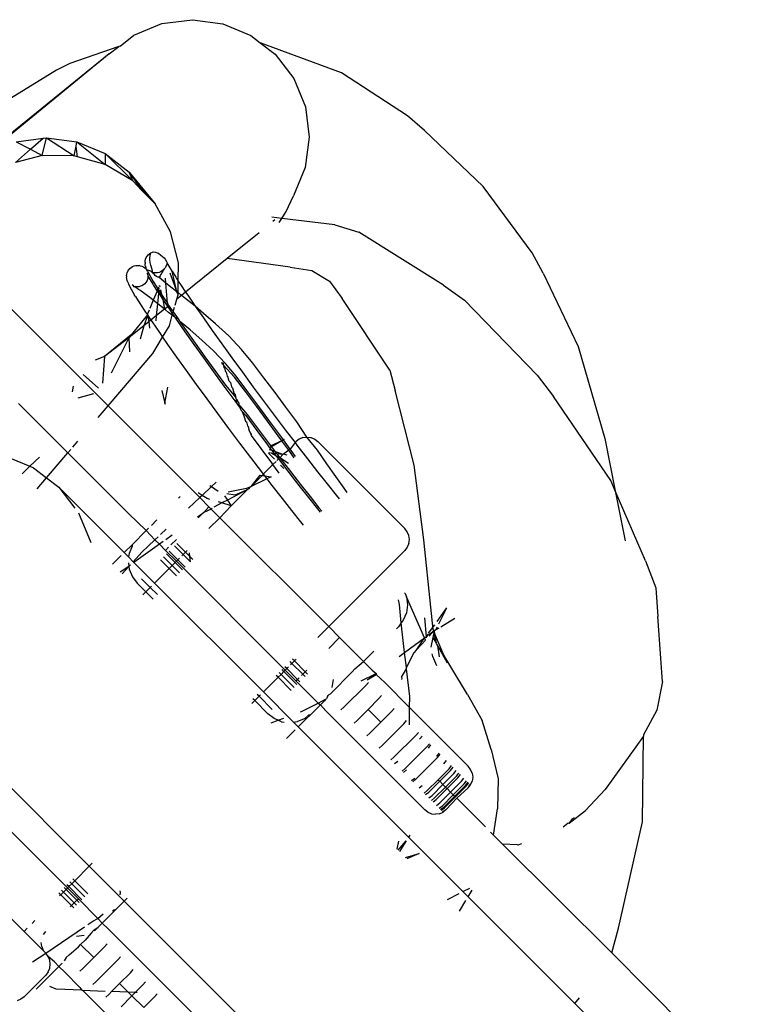
# Model space of a CAD drawing. Units: millimetres. Extents: x 9859 to 16302, y 2799 to 9072.
# Drawn here: x 16192 to 16216, y 2894 to 2926 of the extents above; entities that cross this region are included whole.
import ezdxf

# ---------------------------------------------------------------- set-up
doc = ezdxf.new("R2010")
doc.units = ezdxf.units.MM

msp = doc.modelspace()

# ---------------------------------------------------------------- linework, layer by layer
for p, q in [((16196.495, 2925.619), (16197.482, 2925.746)), ((16197.482, 2925.746), (16198.467, 2925.614)), ((16195.575, 2925.242), (16196.495, 2925.619)), ((16198.467, 2925.614), (16199.385, 2925.232)), ((16195.139, 2924.889), (16195.575, 2925.242)), ((16199.385, 2925.232), (16199.689, 2924.998)), ((16195.09, 2924.872), (16193.502, 2924.329)), ((16194.784, 2924.639), (16195.09, 2924.872)), ((16195.139, 2924.889), (16195.09, 2924.872)), ((16199.689, 2924.998), (16200.173, 2924.625)), ((16202.332, 2924.019), (16199.689, 2924.998)), ((16194.784, 2924.639), (16190.046, 2920.806)), ((16194.784, 2924.639), (16190.836, 2921.408)), ((16200.173, 2924.625), (16200.777, 2923.835)), ((16193.065, 2924.111), (16190.396, 2922.469)), ((16193.502, 2924.329), (16193.065, 2924.111)), ((16200.777, 2923.835), (16201.155, 2922.917)), ((16204.475, 2922.627), (16202.332, 2924.019)), ((16201.155, 2922.917), (16201.282, 2921.932)), ((16205.021, 2922.152), (16204.475, 2922.627)), ((16206.935, 2920.333), (16205.021, 2922.152)), ((16191.756, 2921.785), (16192.633, 2921.898)), ((16192.222, 2921.537), (16192.633, 2921.898)), ((16192.605, 2921.332), (16192.742, 2921.912)), ((16192.633, 2921.898), (16192.742, 2921.912)), ((16192.742, 2921.912), (16193.728, 2921.779)), ((16192.742, 2921.912), (16193.646, 2921.321)), ((16201.282, 2921.932), (16201.15, 2920.947)), ((16191.738, 2921.111), (16192.222, 2921.537)), ((16191.756, 2921.785), (16192.222, 2921.537)), ((16192.222, 2921.537), (16192.605, 2921.332)), ((16193.646, 2921.321), (16193.702, 2921.634)), ((16193.702, 2921.634), (16193.728, 2921.779)), ((16193.746, 2921.293), (16193.702, 2921.634)), ((16193.728, 2921.779), (16194.646, 2921.397)), ((16193.728, 2921.779), (16194.648, 2921.041)), ((16192.605, 2921.332), (16191.738, 2921.111)), ((16193.646, 2921.321), (16192.605, 2921.332)), ((16193.746, 2921.293), (16193.646, 2921.321)), ((16194.648, 2921.041), (16193.746, 2921.293)), ((16194.646, 2921.397), (16195.433, 2920.79)), ((16194.646, 2921.397), (16195.543, 2920.51)), ((16194.646, 2921.397), (16194.648, 2921.041)), ((16195.543, 2920.51), (16194.648, 2921.041)), ((16201.15, 2920.947), (16200.767, 2920.031)), ((16195.433, 2920.79), (16196.028, 2920.013)), ((16195.433, 2920.79), (16196.269, 2919.766)), ((16195.433, 2920.79), (16195.84, 2920.205)), ((16195.543, 2920.51), (16195.433, 2920.79)), ((16195.84, 2920.205), (16195.543, 2920.51)), ((16208.525, 2918.176), (16206.935, 2920.333)), ((16196.028, 2920.013), (16195.84, 2920.205)), ((16196.269, 2919.766), (16196.028, 2920.013)), ((16200.528, 2919.516), (16200.767, 2920.031)), ((16196.777, 2918.858), (16196.269, 2919.766)), ((16200.385, 2919.294), (16200.059, 2919.334)), ((16200.301, 2919.164), (16200.385, 2919.294)), ((16200.385, 2919.294), (16200.528, 2919.516)), ((16202.11, 2919.081), (16200.385, 2919.294)), ((16200.159, 2919.244), (16200.093, 2919.189)), ((16202.11, 2919.081), (16202.887, 2918.845)), ((16194.744, 2913.205), (16189.148, 2918.801)), ((16197.033, 2917.85), (16196.777, 2918.858)), ((16199.655, 2918.826), (16198.616, 2917.988)), ((16205.638, 2917.12), (16202.887, 2918.845)), ((16195.963, 2917.971), (16195.983, 2918.022)), ((16195.983, 2918.022), (16196.01, 2918.068)), ((16196.01, 2918.068), (16196.045, 2918.11)), ((16196.045, 2918.11), (16196.086, 2918.146)), ((16196.086, 2918.146), (16196.132, 2918.175)), ((16196.101, 2917.95), (16196.102, 2918.016)), ((16196.102, 2918.016), (16196.109, 2918.08)), ((16196.109, 2918.08), (16196.12, 2918.131)), ((16196.12, 2918.131), (16196.132, 2918.175)), ((16196.132, 2918.175), (16196.182, 2918.196)), ((16196.182, 2918.196), (16196.213, 2918.204)), ((16196.213, 2918.204), (16196.289, 2918.193)), ((16196.289, 2918.193), (16196.343, 2918.176)), ((16196.343, 2918.176), (16196.38, 2918.16)), ((16196.38, 2918.16), (16196.46, 2918.105)), ((16196.46, 2918.105), (16196.514, 2918.06)), ((16196.514, 2918.06), (16196.561, 2918.013)), ((16196.561, 2918.013), (16196.599, 2917.967)), ((16208.884, 2917.52), (16208.525, 2918.176)), ((16195.449, 2917.667), (16195.491, 2917.702)), ((16195.491, 2917.702), (16195.538, 2917.73)), ((16195.538, 2917.73), (16195.588, 2917.75)), ((16195.588, 2917.75), (16195.641, 2917.762)), ((16195.641, 2917.762), (16195.695, 2917.765)), ((16195.695, 2917.765), (16195.749, 2917.76)), ((16195.788, 2917.751), (16195.749, 2917.76)), ((16195.788, 2917.751), (16195.84, 2917.737)), ((16195.84, 2917.737), (16195.89, 2917.716)), ((16195.89, 2917.716), (16195.936, 2917.687)), ((16195.965, 2917.656), (16195.936, 2917.687)), ((16195.947, 2917.864), (16195.951, 2917.918)), ((16195.947, 2917.864), (16195.947, 2917.822)), ((16195.952, 2917.768), (16195.947, 2917.822)), ((16195.951, 2917.918), (16195.963, 2917.971)), ((16195.966, 2917.716), (16195.952, 2917.768)), ((16195.966, 2917.716), (16195.965, 2917.656)), ((16196.116, 2917.863), (16196.101, 2917.95)), ((16196.136, 2917.778), (16196.116, 2917.863)), ((16196.178, 2917.629), (16196.136, 2917.778)), ((16196.604, 2917.696), (16196.57, 2917.66)), ((16196.599, 2917.967), (16196.637, 2917.899)), ((16196.624, 2917.733), (16196.604, 2917.696)), ((16196.632, 2917.759), (16196.624, 2917.733)), ((16196.653, 2917.8), (16196.632, 2917.759)), ((16196.637, 2917.899), (16196.659, 2917.85)), ((16196.659, 2917.85), (16196.653, 2917.8)), ((16196.822, 2917.575), (16196.659, 2917.85)), ((16197.024, 2917.257), (16197.033, 2917.85)), ((16198.616, 2917.988), (16197.264, 2916.897)), ((16200.658, 2917.71), (16198.616, 2917.988)), ((16200.658, 2917.71), (16201.359, 2917.606)), ((16195.345, 2917.424), (16195.35, 2917.478)), ((16195.345, 2917.424), (16195.345, 2917.382)), ((16195.349, 2917.328), (16195.345, 2917.382)), ((16195.35, 2917.478), (16195.363, 2917.531)), ((16195.363, 2917.531), (16195.385, 2917.581)), ((16195.385, 2917.581), (16195.413, 2917.627)), ((16195.413, 2917.627), (16195.449, 2917.667)), ((16195.965, 2917.656), (16196.004, 2917.623)), ((16196.002, 2917.531), (16196.022, 2917.481)), ((16196.026, 2917.574), (16196.004, 2917.623)), ((16196.13, 2917.576), (16196.004, 2917.623)), ((16196.032, 2917.36), (16196.019, 2917.307)), ((16196.022, 2917.481), (16196.037, 2917.414)), ((16196.022, 2917.481), (16196.039, 2917.442)), ((16196.026, 2917.574), (16196.101, 2917.434)), ((16196.037, 2917.414), (16196.032, 2917.36)), ((16196.039, 2917.442), (16196.037, 2917.414)), ((16196.037, 2917.414), (16196.113, 2917.304)), ((16196.101, 2917.434), (16196.213, 2917.245)), ((16196.162, 2917.552), (16196.13, 2917.576)), ((16196.203, 2917.518), (16196.162, 2917.552)), ((16196.227, 2917.528), (16196.162, 2917.552)), ((16196.19, 2917.577), (16196.178, 2917.629)), ((16196.203, 2917.518), (16196.19, 2917.577)), ((16196.227, 2917.528), (16196.203, 2917.518)), ((16196.238, 2917.483), (16196.203, 2917.518)), ((16196.298, 2917.522), (16196.227, 2917.528)), ((16196.272, 2917.444), (16196.238, 2917.483)), ((16196.312, 2917.41), (16196.272, 2917.444)), ((16196.352, 2917.527), (16196.298, 2917.522)), ((16196.357, 2917.383), (16196.312, 2917.41)), ((16196.405, 2917.54), (16196.352, 2917.527)), ((16196.391, 2917.38), (16196.357, 2917.383)), ((16196.415, 2917.396), (16196.391, 2917.38)), ((16196.559, 2917.24), (16196.391, 2917.38)), ((16196.455, 2917.561), (16196.405, 2917.54)), ((16196.435, 2917.425), (16196.415, 2917.396)), ((16196.45, 2917.461), (16196.435, 2917.425)), ((16196.479, 2917.499), (16196.45, 2917.461)), ((16196.501, 2917.59), (16196.455, 2917.561)), ((16196.501, 2917.543), (16196.479, 2917.499)), ((16196.541, 2917.626), (16196.501, 2917.59)), ((16196.527, 2917.584), (16196.501, 2917.543)), ((16196.541, 2917.626), (16196.527, 2917.584)), ((16196.57, 2917.66), (16196.541, 2917.626)), ((16196.755, 2917.525), (16196.98, 2916.913)), ((16196.822, 2917.575), (16196.941, 2917.385)), ((16196.98, 2916.913), (16196.822, 2917.575)), ((16196.941, 2917.385), (16196.967, 2917.346)), ((16201.359, 2917.606), (16201.936, 2917.259)), ((16208.884, 2917.52), (16210.019, 2915.129)), ((16195.361, 2917.275), (16195.349, 2917.328)), ((16195.381, 2917.225), (16195.361, 2917.275)), ((16195.381, 2917.225), (16195.419, 2917.133)), ((16195.419, 2917.133), (16195.495, 2916.992)), ((16195.566, 2917.104), (16195.521, 2917.133)), ((16195.595, 2917.073), (16195.566, 2917.104)), ((16195.633, 2917.078), (16195.595, 2917.073)), ((16195.64, 2917.045), (16195.595, 2917.073)), ((16195.668, 2917.069), (16195.595, 2917.073)), ((16195.668, 2917.069), (16195.633, 2917.078)), ((16195.736, 2916.986), (16195.64, 2917.045)), ((16195.741, 2917.076), (16195.668, 2917.069)), ((16195.794, 2917.088), (16195.741, 2917.076)), ((16195.844, 2917.108), (16195.794, 2917.088)), ((16195.891, 2917.136), (16195.844, 2917.108)), ((16195.933, 2917.171), (16195.891, 2917.136)), ((16195.969, 2917.211), (16195.933, 2917.171)), ((16195.998, 2917.257), (16195.969, 2917.211)), ((16196.019, 2917.307), (16195.998, 2917.257)), ((16196.113, 2917.304), (16196.198, 2917.161)), ((16196.198, 2917.161), (16196.223, 2917.119)), ((16196.213, 2917.245), (16196.361, 2917.011)), ((16196.223, 2917.119), (16196.343, 2916.93)), ((16196.389, 2917.06), (16196.361, 2917.011)), ((16196.386, 2916.971), (16196.404, 2917.037)), ((16196.409, 2917.088), (16196.412, 2917.114)), ((16196.412, 2917.114), (16196.423, 2917.067)), ((16196.619, 2917.194), (16196.559, 2917.24)), ((16196.619, 2917.194), (16196.606, 2917.351)), ((16196.827, 2917.033), (16196.619, 2917.194)), ((16196.674, 2916.536), (16196.619, 2917.194)), ((16196.967, 2917.346), (16197.024, 2917.257)), ((16197.019, 2916.882), (16197.024, 2917.257)), ((16197.024, 2917.257), (16197.121, 2917.11)), ((16197.121, 2917.11), (16197.264, 2916.897)), ((16201.936, 2917.259), (16202.353, 2916.692)), ((16205.638, 2917.12), (16206.326, 2916.635)), ((16195.495, 2916.992), (16195.607, 2916.803)), ((16195.633, 2916.761), (16195.607, 2916.803)), ((16195.633, 2916.761), (16195.78, 2916.528)), ((16195.779, 2916.959), (16195.736, 2916.986)), ((16196.141, 2916.688), (16195.779, 2916.959)), ((16196.343, 2916.93), (16196.211, 2916.634)), ((16196.361, 2917.011), (16196.343, 2916.93)), ((16196.343, 2916.93), (16196.388, 2916.862)), ((16196.355, 2916.523), (16196.388, 2916.862)), ((16196.386, 2916.971), (16196.361, 2917.011)), ((16196.386, 2916.971), (16196.484, 2916.823)), ((16196.388, 2916.862), (16196.386, 2916.971)), ((16196.388, 2916.862), (16196.523, 2916.655)), ((16196.447, 2916.972), (16196.484, 2916.823)), ((16196.484, 2916.823), (16196.566, 2916.697)), ((16196.484, 2916.823), (16196.523, 2916.655)), ((16196.98, 2916.913), (16196.827, 2917.033)), ((16196.978, 2916.667), (16197.018, 2916.809)), ((16197.134, 2916.792), (16196.978, 2916.667)), ((16197.018, 2916.809), (16196.98, 2916.913)), ((16197.019, 2916.882), (16196.98, 2916.913)), ((16197.018, 2916.809), (16197.019, 2916.882)), ((16197.134, 2916.792), (16197.019, 2916.882)), ((16197.264, 2916.897), (16197.134, 2916.792)), ((16197.478, 2916.517), (16197.134, 2916.792)), ((16197.264, 2916.897), (16197.332, 2916.796)), ((16197.332, 2916.796), (16197.572, 2916.445)), ((16195.78, 2916.528), (16195.959, 2916.253)), ((16196.211, 2916.634), (16196.099, 2916.364)), ((16196.211, 2916.634), (16196.141, 2916.688)), ((16196.355, 2916.523), (16196.211, 2916.634)), ((16196.318, 2916.135), (16196.355, 2916.523)), ((16196.407, 2916.483), (16196.355, 2916.523)), ((16196.581, 2916.346), (16196.407, 2916.483)), ((16196.523, 2916.655), (16196.684, 2916.417)), ((16196.523, 2916.655), (16196.581, 2916.346)), ((16196.566, 2916.697), (16196.674, 2916.536)), ((16196.684, 2916.417), (16196.581, 2916.346)), ((16196.684, 2916.417), (16196.674, 2916.536)), ((16196.674, 2916.536), (16196.717, 2916.456)), ((16196.717, 2916.456), (16196.684, 2916.417)), ((16196.684, 2916.417), (16196.734, 2916.342)), ((16196.717, 2916.456), (16196.777, 2916.382)), ((16196.863, 2916.258), (16196.907, 2916.416)), ((16196.923, 2916.472), (16196.978, 2916.667)), ((16197.572, 2916.445), (16197.478, 2916.517)), ((16197.572, 2916.445), (16197.839, 2916.062)), ((16197.848, 2916.206), (16197.572, 2916.445)), ((16203.903, 2914.37), (16202.353, 2916.692)), ((16208.688, 2914.202), (16206.326, 2916.635)), ((16196.02, 2916.164), (16195.499, 2915.511)), ((16195.92, 2915.813), (16196.037, 2916.137)), ((16195.959, 2916.253), (16196.02, 2916.164)), ((16196.029, 2916.198), (16196.02, 2916.164)), ((16196.02, 2916.164), (16196.037, 2916.137)), ((16196.078, 2916.314), (16196.029, 2916.198)), ((16196.037, 2916.137), (16196.137, 2915.989)), ((16196.037, 2916.137), (16196.065, 2915.93)), ((16196.318, 2916.135), (16196.137, 2915.989)), ((16196.303, 2915.972), (16196.318, 2916.135)), ((16196.581, 2916.346), (16196.318, 2916.135)), ((16196.606, 2916.327), (16196.581, 2916.346)), ((16196.711, 2916.243), (16196.606, 2916.327)), ((16196.831, 2916.147), (16196.711, 2916.243)), ((16196.734, 2916.342), (16196.842, 2916.184)), ((16196.735, 2915.806), (16196.831, 2916.147)), ((16196.777, 2916.382), (16196.863, 2916.258)), ((16196.831, 2916.147), (16196.842, 2916.184)), ((16196.909, 2916.086), (16196.831, 2916.147)), ((16196.842, 2916.184), (16196.863, 2916.258)), ((16196.842, 2916.184), (16196.909, 2916.086)), ((16196.863, 2916.258), (16197.017, 2916.032)), ((16196.909, 2916.086), (16196.973, 2915.992)), ((16197.017, 2916.032), (16196.909, 2916.086)), ((16198.238, 2915.865), (16197.848, 2916.206)), ((16195.92, 2915.813), (16195.422, 2915.412)), ((16195.796, 2915.379), (16195.92, 2915.813)), ((16196.065, 2915.93), (16195.92, 2915.813)), ((16196.137, 2915.989), (16196.065, 2915.93)), ((16196.065, 2915.93), (16196.092, 2915.726)), ((16196.137, 2915.989), (16196.171, 2915.939)), ((16196.171, 2915.939), (16196.411, 2915.587)), ((16196.516, 2915.437), (16196.735, 2915.806)), ((16196.973, 2915.992), (16197.24, 2915.609)), ((16197.017, 2916.032), (16197.05, 2915.974)), ((16197.069, 2915.957), (16197.05, 2915.974)), ((16197.41, 2915.67), (16197.069, 2915.957)), ((16197.069, 2915.957), (16197.284, 2915.649)), ((16197.839, 2916.062), (16198.129, 2915.651)), ((16198.667, 2915.475), (16198.238, 2915.865)), ((16195.499, 2915.511), (16194.632, 2914.81)), ((16195.499, 2915.511), (16195.422, 2915.412)), ((16196.202, 2914.91), (16196.516, 2915.437)), ((16196.411, 2915.587), (16196.516, 2915.437)), ((16196.516, 2915.437), (16196.678, 2915.204)), ((16197.24, 2915.609), (16197.529, 2915.199)), ((16197.284, 2915.649), (16197.574, 2915.238)), ((16197.791, 2915.337), (16197.41, 2915.67)), ((16198.129, 2915.651), (16198.44, 2915.216)), ((16199.082, 2915.034), (16198.667, 2915.475)), ((16195.422, 2915.412), (16194.632, 2914.81)), ((16195.422, 2915.412), (16194.848, 2914.27)), ((16195.422, 2915.412), (16195.435, 2914.956)), ((16196.678, 2915.204), (16196.969, 2914.792)), ((16197.529, 2915.199), (16197.84, 2914.764)), ((16197.574, 2915.238), (16197.885, 2914.803)), ((16198.168, 2914.998), (16197.791, 2915.337)), ((16198.44, 2915.216), (16198.767, 2914.763)), ((16210.019, 2915.129), (16210.878, 2912.145)), ((16194.632, 2914.81), (16194.327, 2914.685)), ((16194.632, 2914.81), (16194.567, 2913.941)), ((16194.744, 2913.205), (16196.202, 2914.91)), ((16197.885, 2914.803), (16198.213, 2914.349)), ((16198.556, 2914.585), (16198.168, 2914.998)), ((16199.448, 2914.596), (16199.082, 2915.034)), ((16196.969, 2914.792), (16197.28, 2914.356)), ((16197.84, 2914.764), (16198.167, 2914.311)), ((16198.46, 2914.565), (16198.442, 2914.613)), ((16198.442, 2914.613), (16198.498, 2914.562)), ((16198.486, 2914.537), (16198.46, 2914.565)), ((16198.498, 2914.562), (16198.486, 2914.537)), ((16198.486, 2914.537), (16198.502, 2914.456)), ((16198.85, 2914.139), (16198.486, 2914.537)), ((16198.498, 2914.562), (16198.5, 2914.598)), ((16198.902, 2914.171), (16198.556, 2914.585)), ((16198.767, 2914.763), (16199.108, 2914.295)), ((16199.808, 2914.119), (16199.448, 2914.596)), ((16193.936, 2914.228), (16194.428, 2913.779)), ((16197.28, 2914.356), (16197.609, 2913.902)), ((16198.167, 2914.311), (16198.507, 2913.844)), ((16198.213, 2914.349), (16198.554, 2913.881)), ((16198.502, 2914.456), (16198.526, 2914.433)), ((16198.526, 2914.433), (16198.554, 2914.325)), ((16198.554, 2914.325), (16198.581, 2914.298)), ((16198.581, 2914.298), (16198.613, 2914.174)), ((16198.613, 2914.174), (16198.644, 2914.144)), ((16199.254, 2913.705), (16198.902, 2914.171)), ((16199.108, 2914.295), (16199.459, 2913.818)), ((16203.903, 2914.37), (16204.074, 2913.705)), ((16208.688, 2914.202), (16209.211, 2913.515)), ((16193.612, 2913.849), (16193.58, 2913.661)), ((16197.609, 2913.902), (16197.95, 2913.433)), ((16198.507, 2913.844), (16198.858, 2913.369)), ((16198.554, 2913.881), (16198.891, 2913.48)), ((16198.652, 2914.077), (16198.644, 2914.144)), ((16198.68, 2914.005), (16198.652, 2914.077)), ((16198.718, 2913.96), (16198.68, 2914.005)), ((16198.718, 2913.96), (16198.753, 2913.822)), ((16199.206, 2913.668), (16198.85, 2914.139)), ((16200.167, 2913.64), (16199.808, 2914.119)), ((16193.769, 2913.472), (16194.277, 2913.602)), ((16196.492, 2913.706), (16196.585, 2913.296)), ((16196.585, 2913.296), (16196.686, 2913.809)), ((16198.753, 2913.822), (16198.787, 2913.791)), ((16198.787, 2913.791), (16198.83, 2913.632)), ((16198.83, 2913.632), (16198.865, 2913.599)), ((16198.865, 2913.599), (16198.891, 2913.48)), ((16199.564, 2913.191), (16199.206, 2913.668)), ((16199.612, 2913.226), (16199.254, 2913.705)), ((16199.459, 2913.818), (16199.816, 2913.338)), ((16200.524, 2913.16), (16200.167, 2913.64)), ((16204.692, 2911.279), (16204.074, 2913.705)), ((16191.835, 2913.285), (16193.44, 2911.68)), ((16194.418, 2912.823), (16194.744, 2913.205)), ((16197.723, 2910.225), (16194.744, 2913.205)), ((16196.585, 2913.296), (16196.594, 2913.259)), ((16197.95, 2913.433), (16198.302, 2912.956)), ((16198.858, 2913.369), (16199.034, 2913.131)), ((16198.909, 2913.437), (16198.891, 2913.48)), ((16198.909, 2913.437), (16198.905, 2913.405)), ((16198.944, 2913.352), (16198.905, 2913.405)), ((16198.909, 2913.437), (16198.943, 2913.405)), ((16198.943, 2913.405), (16198.944, 2913.352)), ((16198.944, 2913.352), (16198.99, 2913.289)), ((16198.99, 2913.289), (16198.989, 2913.241)), ((16198.989, 2913.241), (16199.023, 2913.21)), ((16199.023, 2913.21), (16199.261, 2912.924)), ((16199.023, 2913.21), (16199.034, 2913.131)), ((16199.969, 2912.746), (16199.612, 2913.226)), ((16199.816, 2913.338), (16200.174, 2912.86)), ((16211.074, 2910.778), (16209.211, 2913.515)), ((16198.302, 2912.956), (16198.659, 2912.475)), ((16199.034, 2913.131), (16199.067, 2913.051)), ((16199.067, 2913.051), (16199.099, 2913.022)), ((16199.099, 2913.022), (16199.154, 2912.884)), ((16199.099, 2913.022), (16199.214, 2912.889)), ((16199.154, 2912.884), (16199.17, 2912.845)), ((16199.214, 2912.889), (16199.572, 2912.411)), ((16199.261, 2912.924), (16199.62, 2912.446)), ((16199.92, 2912.711), (16199.564, 2913.191)), ((16200.874, 2912.683), (16200.524, 2913.16)), ((16199.17, 2912.845), (16199.209, 2912.707)), ((16199.209, 2912.707), (16199.236, 2912.682)), ((16199.236, 2912.682), (16199.271, 2912.561)), ((16199.271, 2912.561), (16199.293, 2912.539)), ((16200.271, 2912.235), (16199.92, 2912.711)), ((16200.32, 2912.27), (16199.969, 2912.746)), ((16200.174, 2912.86), (16200.531, 2912.388)), ((16201.205, 2912.193), (16200.874, 2912.683)), ((16198.659, 2912.475), (16199.018, 2911.996)), ((16199.293, 2912.539), (16199.322, 2912.439)), ((16199.362, 2912.344), (16199.322, 2912.439)), ((16199.391, 2912.278), (16199.362, 2912.344)), ((16199.362, 2912.344), (16199.379, 2912.324)), ((16199.379, 2912.324), (16199.391, 2912.278)), ((16199.408, 2912.243), (16199.391, 2912.278)), ((16199.719, 2911.819), (16199.408, 2912.243)), ((16199.572, 2912.411), (16199.928, 2911.94)), ((16199.62, 2912.446), (16199.976, 2911.974)), ((16200.444, 2912.099), (16200.32, 2912.27)), ((16200.531, 2912.388), (16200.817, 2912.013)), ((16193.603, 2911.87), (16193.766, 2912.061)), ((16199.018, 2911.996), (16199.375, 2911.524)), ((16199.928, 2911.94), (16199.992, 2911.845)), ((16199.976, 2911.974), (16200.027, 2911.907)), ((16200.392, 2912.069), (16200.027, 2911.907)), ((16200.392, 2912.069), (16200.05, 2911.878)), ((16200.392, 2912.069), (16200.271, 2912.235)), ((16200.444, 2912.099), (16200.392, 2912.069)), ((16200.611, 2911.768), (16200.392, 2912.069)), ((16200.468, 2912.112), (16200.444, 2912.099)), ((16200.661, 2911.802), (16200.444, 2912.099)), ((16200.817, 2912.013), (16200.661, 2911.802)), ((16200.851, 2912.047), (16200.817, 2912.013)), ((16200.817, 2912.013), (16200.881, 2911.928)), ((16200.954, 2912.127), (16200.851, 2912.047)), ((16200.881, 2911.928), (16201.222, 2911.486)), ((16201.075, 2912.176), (16200.954, 2912.127)), ((16201.075, 2912.176), (16201.205, 2912.193)), ((16201.205, 2912.193), (16201.335, 2912.175)), ((16201.543, 2911.762), (16201.205, 2912.193)), ((16201.335, 2912.175), (16201.457, 2912.125)), ((16201.457, 2912.125), (16201.561, 2912.044)), ((16201.561, 2912.044), (16204.383, 2909.222)), ((16210.878, 2912.145), (16211.217, 2910.447)), ((16192.745, 2910.867), (16193.44, 2911.68)), ((16193.44, 2911.68), (16193.536, 2911.791)), ((16193.44, 2911.68), (16195.42, 2909.7)), ((16200.061, 2911.351), (16199.719, 2911.819)), ((16199.997, 2911.676), (16199.96, 2911.666)), ((16200.15, 2911.475), (16199.96, 2911.666)), ((16200.067, 2911.757), (16199.981, 2911.783)), ((16200.05, 2911.878), (16199.992, 2911.845)), ((16199.992, 2911.845), (16200.067, 2911.757)), ((16200.027, 2911.907), (16200.001, 2911.895)), ((16200.027, 2911.907), (16200.05, 2911.878)), ((16200.047, 2911.669), (16200.031, 2911.69)), ((16200.143, 2911.658), (16200.047, 2911.669)), ((16200.199, 2911.585), (16200.047, 2911.669)), ((16200.05, 2911.878), (16200.164, 2911.728)), ((16200.164, 2911.728), (16200.067, 2911.757)), ((16200.067, 2911.757), (16200.143, 2911.658)), ((16200.226, 2911.647), (16200.143, 2911.658)), ((16200.143, 2911.658), (16200.199, 2911.585)), ((16200.164, 2911.728), (16200.226, 2911.647)), ((16200.426, 2911.623), (16200.164, 2911.728)), ((16200.226, 2911.647), (16200.327, 2911.515)), ((16200.426, 2911.623), (16200.226, 2911.647)), ((16200.426, 2911.623), (16200.327, 2911.515)), ((16200.445, 2911.642), (16200.426, 2911.623)), ((16200.611, 2911.768), (16200.445, 2911.642)), ((16200.566, 2911.605), (16200.445, 2911.642)), ((16200.661, 2911.802), (16200.611, 2911.768)), ((16200.793, 2911.516), (16200.611, 2911.768)), ((16200.836, 2911.559), (16200.661, 2911.802)), ((16201.854, 2911.327), (16201.543, 2911.762)), ((16191.352, 2911.596), (16192.204, 2911.243)), ((16192.204, 2911.243), (16192.516, 2911.542)), ((16199.375, 2911.524), (16199.726, 2911.063)), ((16200.1, 2911.297), (16199.787, 2910.984)), ((16200.1, 2911.297), (16200.061, 2911.351)), ((16200.206, 2911.402), (16200.1, 2911.297)), ((16200.299, 2911.022), (16200.1, 2911.297)), ((16200.199, 2911.585), (16200.278, 2911.482)), ((16200.327, 2911.515), (16200.199, 2911.585)), ((16200.278, 2911.482), (16200.231, 2911.428)), ((16200.327, 2911.515), (16200.278, 2911.482)), ((16200.278, 2911.482), (16200.618, 2911.04)), ((16200.327, 2911.515), (16200.668, 2911.072)), ((16200.607, 2911.33), (16200.327, 2911.515)), ((16200.451, 2911.174), (16200.344, 2911.281)), ((16201.222, 2911.486), (16201.55, 2911.065)), ((16202.144, 2910.916), (16201.854, 2911.327)), ((16205.004, 2908.85), (16204.692, 2911.279)), ((16191.95, 2910.998), (16192.204, 2911.243)), ((16192.204, 2911.243), (16192.317, 2911.196)), ((16192.317, 2911.196), (16192.745, 2910.867)), ((16199.726, 2911.063), (16199.787, 2910.984)), ((16199.787, 2910.984), (16199.749, 2910.945)), ((16199.787, 2910.984), (16199.825, 2910.935)), ((16200.618, 2911.04), (16200.945, 2910.62)), ((16200.668, 2911.072), (16200.995, 2910.652)), ((16201.55, 2911.065), (16201.86, 2910.671)), ((16192.439, 2910.509), (16192.745, 2910.867)), ((16192.745, 2910.867), (16193.145, 2910.561)), ((16198.256, 2910.725), (16198.105, 2910.583)), ((16199.395, 2910.592), (16199.682, 2910.954)), ((16199.749, 2910.945), (16199.395, 2910.592)), ((16199.901, 2910.837), (16199.395, 2910.592)), ((16199.682, 2910.954), (16199.749, 2910.945)), ((16199.749, 2910.945), (16199.825, 2910.935)), ((16199.825, 2910.935), (16199.901, 2910.837)), ((16199.825, 2910.935), (16200.043, 2910.905)), ((16200.043, 2910.905), (16199.901, 2910.837)), ((16199.901, 2910.837), (16200.067, 2910.62)), ((16200.995, 2910.652), (16201.305, 2910.258)), ((16201.86, 2910.671), (16202.15, 2910.308)), ((16202.411, 2910.533), (16202.144, 2910.916)), ((16211.217, 2910.447), (16211.074, 2910.778)), ((16193.145, 2910.561), (16193.662, 2909.887)), ((16193.145, 2910.561), (16195.266, 2908.439)), ((16197.803, 2910.299), (16197.675, 2910.384)), ((16198.105, 2910.583), (16197.803, 2910.299)), ((16198.053, 2910.618), (16198.105, 2910.583)), ((16198.105, 2910.583), (16198.316, 2910.44)), ((16198.603, 2910.361), (16198.87, 2910.32)), ((16199.268, 2910.487), (16198.624, 2910.147)), ((16199.246, 2910.52), (16198.649, 2910.407)), ((16199.268, 2910.487), (16198.747, 2909.962)), ((16198.87, 2910.32), (16199.268, 2910.487)), ((16199.371, 2910.58), (16199.246, 2910.52)), ((16199.313, 2910.511), (16199.268, 2910.487)), ((16199.313, 2910.511), (16199.371, 2910.58)), ((16199.371, 2910.58), (16199.395, 2910.592)), ((16200.067, 2910.62), (16200.395, 2910.199)), ((16200.945, 2910.62), (16201.255, 2910.227)), ((16202.51, 2910.388), (16202.411, 2910.533)), ((16212.207, 2908.171), (16211.217, 2910.447)), ((16211.217, 2910.447), (16211.542, 2908.825)), ((16197.09, 2910.263), (16197.034, 2910.207)), ((16197.723, 2910.225), (16197.359, 2909.883)), ((16197.803, 2910.299), (16197.723, 2910.225)), ((16198.022, 2909.926), (16197.723, 2910.225)), ((16197.961, 2910.195), (16197.803, 2910.299)), ((16198.045, 2910.17), (16197.961, 2910.195)), ((16198.444, 2910.052), (16198.178, 2909.911)), ((16198.444, 2910.052), (16198.328, 2910.086)), ((16198.624, 2910.147), (16198.444, 2910.052)), ((16198.747, 2909.962), (16198.444, 2910.052)), ((16198.529, 2910.288), (16198.601, 2910.181)), ((16198.601, 2910.181), (16198.624, 2910.147)), ((16198.624, 2910.147), (16198.747, 2909.962)), ((16200.395, 2910.199), (16200.706, 2909.804)), ((16201.255, 2910.227), (16201.544, 2909.864)), ((16201.305, 2910.258), (16201.595, 2909.895)), ((16202.15, 2910.308), (16202.248, 2910.187)), ((16193.781, 2909.732), (16194.18, 2908.767)), ((16195.985, 2909.158), (16195.42, 2909.7)), ((16197.79, 2909.694), (16197.648, 2909.593)), ((16197.669, 2909.573), (16197.79, 2909.694)), ((16197.856, 2909.741), (16197.79, 2909.694)), ((16197.856, 2909.741), (16198.022, 2909.926)), ((16198.095, 2909.854), (16197.856, 2909.741)), ((16198.022, 2909.926), (16198.095, 2909.854)), ((16198.124, 2909.883), (16198.095, 2909.854)), ((16198.095, 2909.854), (16198.376, 2909.573)), ((16198.747, 2909.962), (16198.376, 2909.573)), ((16200.706, 2909.804), (16200.996, 2909.441)), ((16201.544, 2909.864), (16201.63, 2909.758)), ((16201.595, 2909.895), (16201.685, 2909.784)), ((16196.327, 2909.5), (16196.15, 2909.323)), ((16198.376, 2909.573), (16198.022, 2909.219)), ((16201.911, 2906.037), (16198.376, 2909.573)), ((16200.996, 2909.441), (16201.081, 2909.337)), ((16195.985, 2909.158), (16195.536, 2908.709)), ((16196.061, 2909.234), (16195.985, 2909.158)), ((16196.264, 2908.856), (16195.985, 2909.158)), ((16196.629, 2909.198), (16196.447, 2909.027)), ((16204.463, 2909.118), (16204.383, 2909.222)), ((16204.514, 2908.996), (16204.463, 2909.118)), ((16196.264, 2908.856), (16195.839, 2908.457)), ((16196.371, 2908.956), (16196.264, 2908.856)), ((16196.41, 2908.71), (16196.264, 2908.856)), ((16196.531, 2908.797), (16196.41, 2908.71)), ((16196.823, 2909.005), (16196.616, 2908.857)), ((16196.785, 2908.689), (16196.962, 2908.865)), ((16197.261, 2908.458), (16196.98, 2908.738)), ((16204.515, 2908.736), (16204.466, 2908.616)), ((16204.532, 2908.866), (16204.514, 2908.996)), ((16204.515, 2908.736), (16204.532, 2908.866)), ((16205.226, 2906.673), (16205.004, 2908.85)), ((16195.536, 2908.709), (16195.266, 2908.439)), ((16195.417, 2908.288), (16195.266, 2908.439)), ((16195.417, 2908.288), (16195.435, 2908.418)), ((16195.435, 2908.418), (16195.536, 2908.661)), ((16195.536, 2908.661), (16195.536, 2908.709)), ((16195.839, 2908.457), (16195.56, 2908.146)), ((16196.41, 2908.71), (16195.584, 2908.122)), ((16196.608, 2908.512), (16196.41, 2908.71)), ((16196.608, 2908.512), (16196.712, 2908.615)), ((16196.608, 2908.512), (16196.962, 2908.158)), ((16197.011, 2908.207), (16196.73, 2908.488)), ((16197.181, 2908.378), (16196.9, 2908.659)), ((16197.261, 2908.458), (16197.181, 2908.378)), ((16197.315, 2908.512), (16197.261, 2908.458)), ((16197.401, 2908.317), (16197.261, 2908.458)), ((16197.401, 2908.317), (16197.39, 2908.438)), ((16204.386, 2908.512), (16201.911, 2906.037)), ((16204.466, 2908.616), (16204.386, 2908.512)), ((16194.888, 2908.06), (16195.17, 2908.343)), ((16195.406, 2908.107), (16195.421, 2907.991)), ((16195.56, 2908.146), (16195.417, 2908.288)), ((16196.255, 2907.451), (16195.56, 2908.146)), ((16196.73, 2907.926), (16196.449, 2908.207)), ((16196.826, 2908.023), (16196.545, 2908.304)), ((16196.92, 2908.117), (16196.639, 2908.397)), ((16196.92, 2908.117), (16196.826, 2908.023)), ((16196.962, 2908.158), (16196.92, 2908.117)), ((16197.157, 2907.88), (16196.92, 2908.117)), ((16197.011, 2908.207), (16196.962, 2908.158)), ((16196.962, 2908.158), (16200.497, 2904.623)), ((16197.065, 2908.262), (16197.011, 2908.207)), ((16197.247, 2907.97), (16197.011, 2908.207)), ((16197.181, 2908.378), (16197.138, 2908.335)), ((16197.418, 2908.141), (16197.181, 2908.378)), ((16197.418, 2908.141), (16197.401, 2908.317)), ((16197.498, 2908.221), (16197.401, 2908.317)), ((16212.207, 2908.171), (16212.535, 2907.3)), ((16195.421, 2907.991), (16195.141, 2907.807)), ((16195.421, 2907.991), (16195.201, 2907.747)), ((16195.469, 2908.044), (16195.421, 2907.991)), ((16195.421, 2907.991), (16195.433, 2907.898)), ((16195.433, 2907.898), (16195.532, 2907.657)), ((16196.73, 2907.926), (16196.255, 2907.451)), ((16196.826, 2908.023), (16196.73, 2907.926)), ((16196.966, 2907.689), (16196.73, 2907.926)), ((16197.063, 2907.786), (16196.826, 2908.023)), ((16195.532, 2907.657), (16195.691, 2907.449)), ((16195.972, 2907.168), (16195.691, 2907.449)), ((16196.115, 2907.311), (16195.834, 2907.592)), ((16196.255, 2907.451), (16199.79, 2903.916)), ((16195.972, 2907.168), (16195.876, 2907.072)), ((16196.115, 2907.311), (16195.972, 2907.168)), ((16196.209, 2906.932), (16195.972, 2907.168)), ((16196.158, 2907.355), (16196.115, 2907.311)), ((16196.352, 2907.075), (16196.115, 2907.311)), ((16204.4, 2907.113), (16204.379, 2907.137)), ((16212.535, 2907.3), (16212.609, 2906.371)), ((16204.213, 2906.757), (16204.182, 2906.911)), ((16204.4, 2907.113), (16204.435, 2907.001)), ((16204.435, 2907.001), (16204.469, 2906.742)), ((16205.026, 2905.672), (16204.435, 2907.001)), ((16204.269, 2906.156), (16204.213, 2906.757)), ((16204.435, 2906.483), (16204.335, 2906.242)), ((16204.469, 2906.742), (16204.435, 2906.483)), ((16205.304, 2905.948), (16205.226, 2906.673)), ((16205.436, 2906.206), (16205.754, 2906.644)), ((16205.491, 2906.126), (16205.754, 2906.644)), ((16204.335, 2906.242), (16204.269, 2906.156)), ((16205.088, 2905.718), (16205.04, 2906.327)), ((16205.556, 2906.031), (16206.014, 2906.309)), ((16212.756, 2904.26), (16212.609, 2906.371)), ((16201.911, 2906.037), (16201.558, 2905.683)), ((16202.265, 2905.683), (16201.911, 2906.037)), ((16204.176, 2906.035), (16204.111, 2905.97)), ((16204.269, 2906.156), (16204.176, 2906.035)), ((16204.379, 2905.199), (16204.269, 2906.156)), ((16205.159, 2905.824), (16205.355, 2906.094)), ((16205.167, 2905.776), (16205.318, 2905.886)), ((16205.175, 2905.731), (16205.318, 2905.886)), ((16205.304, 2905.948), (16205.318, 2905.886)), ((16205.318, 2905.886), (16205.348, 2905.896)), ((16205.318, 2905.886), (16205.323, 2905.795)), ((16205.347, 2905.843), (16205.318, 2905.886)), ((16205.323, 2905.795), (16205.347, 2905.843)), ((16205.347, 2905.843), (16205.348, 2905.896)), ((16205.386, 2905.749), (16205.347, 2905.843)), ((16205.392, 2905.931), (16205.348, 2905.896)), ((16205.392, 2905.931), (16205.442, 2906.03)), ((16205.493, 2905.992), (16205.392, 2905.931)), ((16201.911, 2905.33), (16202.265, 2905.683)), ((16202.901, 2905.047), (16202.265, 2905.683)), ((16204.379, 2905.199), (16205.026, 2905.672)), ((16204.772, 2905.289), (16205.026, 2905.672)), ((16205.06, 2905.595), (16204.772, 2905.289)), ((16205.026, 2905.672), (16205.088, 2905.718)), ((16205.06, 2905.595), (16205.026, 2905.672)), ((16205.088, 2905.718), (16205.118, 2905.739)), ((16205.092, 2905.675), (16205.088, 2905.718)), ((16205.118, 2905.739), (16205.142, 2905.8)), ((16205.238, 2905.365), (16205.301, 2905.68)), ((16205.301, 2905.68), (16205.323, 2905.795)), ((16205.402, 2905.517), (16205.301, 2905.68)), ((16205.323, 2905.795), (16205.402, 2905.517)), ((16205.651, 2905.111), (16205.386, 2905.749)), ((16205.402, 2905.517), (16205.386, 2905.749)), ((16203.046, 2904.905), (16203.378, 2905.237)), ((16204.688, 2905.199), (16204.713, 2905.207)), ((16204.713, 2905.207), (16204.772, 2905.289)), ((16205.409, 2905.486), (16205.402, 2905.517)), ((16205.436, 2905.461), (16205.409, 2905.486)), ((16205.442, 2905.425), (16205.436, 2905.461)), ((16205.442, 2905.425), (16205.757, 2904.856)), ((16205.651, 2905.111), (16205.442, 2905.425)), ((16205.442, 2905.425), (16205.505, 2905.06)), ((16200.717, 2904.843), (16200.657, 2904.903)), ((16200.796, 2904.922), (16200.717, 2904.843)), ((16200.796, 2904.922), (16200.736, 2904.982)), ((16200.851, 2904.976), (16200.796, 2904.922)), ((16201.15, 2904.568), (16200.796, 2904.922)), ((16202.762, 2904.662), (16203.046, 2904.905)), ((16202.901, 2905.047), (16203.046, 2904.905)), ((16203.046, 2904.905), (16203.235, 2904.713)), ((16204.203, 2905.07), (16204.379, 2905.199)), ((16204.435, 2904.708), (16204.379, 2905.199)), ((16204.435, 2904.708), (16204.688, 2905.199)), ((16205.29, 2905.065), (16205.275, 2905.153)), ((16205.423, 2904.76), (16205.29, 2905.065)), ((16205.757, 2904.856), (16205.651, 2905.111)), ((16205.885, 2904.732), (16205.651, 2905.111)), ((16200.455, 2904.581), (16200.362, 2904.487)), ((16200.455, 2904.581), (16200.395, 2904.641)), ((16200.497, 2904.623), (16200.455, 2904.581)), ((16200.881, 2904.155), (16200.455, 2904.581)), ((16200.546, 2904.672), (16200.486, 2904.732)), ((16200.546, 2904.672), (16200.497, 2904.623)), ((16200.851, 2904.269), (16200.497, 2904.623)), ((16200.601, 2904.726), (16200.546, 2904.672)), ((16200.9, 2904.318), (16200.546, 2904.672)), ((16200.717, 2904.843), (16200.674, 2904.8)), ((16201.07, 2904.489), (16200.717, 2904.843)), ((16201.07, 2904.489), (16201.15, 2904.568)), ((16201.15, 2904.568), (16201.204, 2904.623)), ((16201.222, 2904.496), (16201.15, 2904.568)), ((16201.968, 2903.859), (16202.675, 2904.567)), ((16202.675, 2904.567), (16202.762, 2904.662)), ((16203.235, 2904.713), (16203.321, 2904.627)), ((16203.321, 2904.627), (16203.451, 2904.52)), ((16204.272, 2904.391), (16204.44, 2904.667)), ((16204.44, 2904.667), (16204.435, 2904.708)), ((16204.543, 2903.77), (16204.44, 2904.667)), ((16206.425, 2903.835), (16205.885, 2904.732)), ((16200.265, 2904.391), (16199.79, 2903.916)), ((16200.265, 2904.391), (16200.205, 2904.451)), ((16200.362, 2904.487), (16200.265, 2904.391)), ((16200.691, 2903.965), (16200.265, 2904.391)), ((16200.362, 2904.487), (16200.301, 2904.547)), ((16200.788, 2904.061), (16200.362, 2904.487)), ((16200.851, 2904.269), (16200.9, 2904.318)), ((16200.851, 2904.269), (16201.564, 2903.556)), ((16200.9, 2904.318), (16200.954, 2904.373)), ((16200.972, 2904.246), (16200.9, 2904.318)), ((16201.027, 2904.446), (16201.07, 2904.489)), ((16201.143, 2904.416), (16201.07, 2904.489)), ((16202.052, 2904.325), (16202.017, 2904.065)), ((16202.964, 2904.277), (16203.451, 2904.52)), ((16203.156, 2904.304), (16203.451, 2904.52)), ((16203.156, 2904.304), (16203.455, 2904.486)), ((16203.451, 2904.52), (16203.455, 2904.486)), ((16203.455, 2904.486), (16203.73, 2904.218)), ((16204.272, 2904.391), (16204.288, 2904.366)), ((16204.288, 2904.366), (16204.278, 2904.316)), ((16212.756, 2904.26), (16212.572, 2903.326)), ((16202.408, 2903.42), (16203.115, 2904.127)), ((16203.115, 2904.127), (16203.201, 2904.223)), ((16203.73, 2904.218), (16204.539, 2903.409)), ((16199.507, 2903.633), (16199.411, 2903.537)), ((16199.507, 2903.633), (16199.447, 2903.693)), ((16199.65, 2903.776), (16199.507, 2903.633)), ((16199.933, 2903.207), (16199.507, 2903.633)), ((16199.65, 2903.776), (16199.59, 2903.836)), ((16199.694, 2903.819), (16199.65, 2903.776)), ((16200.076, 2903.35), (16199.65, 2903.776)), ((16200.772, 2902.933), (16199.79, 2903.916)), ((16201.564, 2903.556), (16201.812, 2903.683)), ((16201.771, 2903.63), (16201.642, 2903.501)), ((16201.812, 2903.683), (16201.771, 2903.63)), ((16201.812, 2903.683), (16201.837, 2903.697)), ((16201.872, 2903.772), (16201.837, 2903.697)), ((16201.872, 2903.772), (16201.899, 2903.797)), ((16201.899, 2903.797), (16201.93, 2903.837)), ((16201.93, 2903.837), (16201.968, 2903.859)), ((16203.189, 2903.345), (16203.543, 2903.699)), ((16203.543, 2903.699), (16203.629, 2903.796)), ((16204.539, 2903.409), (16204.543, 2903.77)), ((16206.425, 2903.835), (16206.896, 2902.986)), ((16201.028, 2903.279), (16201.564, 2903.556)), ((16201.306, 2903.165), (16201.642, 2903.501)), ((16201.564, 2903.556), (16201.642, 2903.501)), ((16201.642, 2903.501), (16201.821, 2903.299)), ((16201.821, 2903.299), (16205.03, 2900.09)), ((16202.311, 2903.333), (16202.408, 2903.42)), ((16202.836, 2902.992), (16203.189, 2903.345)), ((16203.189, 2903.345), (16203.604, 2902.931)), ((16203.957, 2903.284), (16204.042, 2903.382)), ((16204.534, 2902.847), (16204.539, 2903.409)), ((16206.444, 2901.505), (16204.539, 2903.409)), ((16212.572, 2903.326), (16212.138, 2902.519)), ((16200.141, 2903.048), (16199.933, 2903.207)), ((16200.038, 2902.91), (16200.268, 2902.996)), ((16200.268, 2902.996), (16200.141, 2903.048)), ((16200.268, 2902.996), (16200.45, 2903.063)), ((16200.382, 2902.949), (16200.268, 2902.996)), ((16201.145, 2903.052), (16200.902, 2902.951)), ((16200.923, 2902.782), (16201.193, 2903.052)), ((16200.992, 2903.266), (16201.028, 2903.279)), ((16201.212, 2903.104), (16201.145, 2903.052)), ((16201.193, 2903.052), (16201.306, 2903.165)), ((16201.193, 2903.052), (16201.212, 2903.104)), ((16201.212, 2903.104), (16201.222, 2903.129)), ((16201.222, 2903.129), (16201.251, 2903.158)), ((16201.306, 2903.165), (16201.251, 2903.158)), ((16202.738, 2902.906), (16202.836, 2902.992)), ((16203.604, 2902.931), (16203.957, 2903.284)), ((16204.357, 2902.885), (16204.441, 2902.983)), ((16207.19, 2902.043), (16206.896, 2902.986)), ((16200.382, 2902.949), (16200.464, 2902.938)), ((16200.827, 2902.686), (16200.544, 2902.404)), ((16200.772, 2902.933), (16200.902, 2902.951)), ((16200.923, 2902.782), (16200.772, 2902.933)), ((16204.507, 2899.198), (16200.923, 2902.782)), ((16203.25, 2902.577), (16203.604, 2902.931)), ((16203.65, 2902.177), (16204.357, 2902.885)), ((16203.152, 2902.492), (16203.25, 2902.577)), ((16204.033, 2901.794), (16204.74, 2902.501)), ((16204.74, 2902.501), (16204.824, 2902.6)), ((16204.861, 2902.38), (16204.944, 2902.481)), ((16212.141, 2902.477), (16210.893, 2900.753)), ((16212.11, 2899.703), (16212.141, 2902.477)), ((16212.138, 2902.519), (16212.141, 2902.477)), ((16203.551, 2902.093), (16203.65, 2902.177)), ((16204.398, 2901.429), (16205.105, 2902.136)), ((16205.105, 2902.136), (16205.189, 2902.236)), ((16205.15, 2902.091), (16205.232, 2902.193)), ((16207.19, 2902.043), (16207.422, 2901.093)), ((16194.133, 2898.259), (16190.598, 2901.794)), ((16203.934, 2901.71), (16204.033, 2901.794)), ((16204.744, 2901.083), (16205.451, 2901.79)), ((16205.415, 2901.826), (16205.497, 2901.928)), ((16205.451, 2901.79), (16205.534, 2901.891)), ((16205.656, 2901.585), (16205.737, 2901.687)), ((16204.053, 2901.591), (16204.154, 2901.673)), ((16204.298, 2901.346), (16204.398, 2901.429)), ((16204.342, 2901.302), (16204.443, 2901.384)), ((16205.468, 2901.066), (16205.821, 2901.42)), ((16205.518, 2901.016), (16205.872, 2901.37)), ((16205.821, 2901.42), (16205.903, 2901.522)), ((16205.872, 2901.37), (16205.952, 2901.472)), ((16205.977, 2901.265), (16206.058, 2901.367)), ((16206.523, 2901.401), (16206.444, 2901.505)), ((16206.573, 2901.28), (16206.523, 2901.401)), ((16193.426, 2897.552), (16189.891, 2901.087)), ((16204.606, 2901.038), (16204.708, 2901.119)), ((16204.644, 2901), (16204.744, 2901.083)), ((16205.114, 2900.713), (16205.468, 2901.066)), ((16205.468, 2901.066), (16205.518, 2901.016)), ((16205.623, 2900.911), (16205.977, 2901.265)), ((16205.708, 2900.827), (16206.061, 2901.18)), ((16205.758, 2900.777), (16206.111, 2901.13)), ((16206.061, 2901.18), (16206.141, 2901.283)), ((16206.111, 2901.13), (16206.192, 2901.233)), ((16206.224, 2901.017), (16206.304, 2901.12)), ((16206.573, 2901.28), (16206.59, 2901.151)), ((16206.59, 2901.151), (16206.573, 2901.022)), ((16207.422, 2901.093), (16207.395, 2900.115)), ((16204.847, 2900.797), (16204.949, 2900.878)), ((16205.165, 2900.663), (16205.518, 2901.016)), ((16205.27, 2900.557), (16205.623, 2900.911)), ((16205.354, 2900.473), (16205.708, 2900.827)), ((16205.404, 2900.423), (16205.758, 2900.777)), ((16205.518, 2901.016), (16205.623, 2900.911)), ((16205.623, 2900.911), (16205.708, 2900.827)), ((16205.708, 2900.827), (16205.758, 2900.777)), ((16205.758, 2900.777), (16205.87, 2900.664)), ((16205.87, 2900.664), (16206.224, 2901.017)), ((16205.96, 2900.574), (16206.314, 2900.927)), ((16206.006, 2900.528), (16206.36, 2900.882)), ((16206.027, 2900.507), (16206.381, 2900.86)), ((16206.071, 2900.463), (16206.44, 2900.802)), ((16206.314, 2900.927), (16206.394, 2901.031)), ((16206.36, 2900.882), (16206.439, 2900.985)), ((16206.381, 2900.86), (16206.46, 2900.964)), ((16206.44, 2900.802), (16206.504, 2900.921)), ((16206.44, 2900.802), (16206.523, 2900.901)), ((16206.523, 2900.901), (16206.573, 2901.022)), ((16210.893, 2900.753), (16210.258, 2900.064)), ((16205.013, 2900.631), (16205.114, 2900.713)), ((16205.062, 2900.582), (16205.165, 2900.663)), ((16205.168, 2900.477), (16205.27, 2900.557)), ((16205.251, 2900.393), (16205.354, 2900.473)), ((16205.302, 2900.342), (16205.404, 2900.423)), ((16205.517, 2900.31), (16205.87, 2900.664)), ((16205.607, 2900.22), (16205.96, 2900.574)), ((16205.652, 2900.175), (16206.006, 2900.528)), ((16205.674, 2900.153), (16206.027, 2900.507)), ((16205.732, 2900.095), (16206.071, 2900.463)), ((16205.87, 2900.664), (16205.96, 2900.574)), ((16205.96, 2900.574), (16206.006, 2900.528)), ((16206.006, 2900.528), (16206.027, 2900.507)), ((16206.071, 2900.463), (16207.001, 2899.533)), ((16205.133, 2900.011), (16205.03, 2900.09)), ((16205.414, 2900.23), (16205.517, 2900.31)), ((16205.504, 2900.14), (16205.607, 2900.22)), ((16205.549, 2900.095), (16205.652, 2900.175)), ((16205.57, 2900.074), (16205.674, 2900.153)), ((16205.614, 2900.03), (16205.732, 2900.095)), ((16205.633, 2900.011), (16205.732, 2900.095)), ((16207.269, 2899.265), (16207.395, 2900.115)), ((16205.133, 2900.011), (16205.254, 2899.961)), ((16205.254, 2899.961), (16205.383, 2899.944)), ((16205.513, 2899.961), (16205.383, 2899.944)), ((16205.513, 2899.961), (16205.633, 2900.011)), ((16209.725, 2899.656), (16210.258, 2900.064)), ((16209.82, 2899.796), (16209.725, 2899.656)), ((16209.82, 2899.796), (16209.897, 2899.843)), ((16209.53, 2899.538), (16209.695, 2899.66)), ((16209.695, 2899.66), (16209.725, 2899.656)), ((16211.325, 2896.243), (16212.11, 2899.703)), ((16192.012, 2896.138), (16188.713, 2899.436)), ((16204.553, 2899.269), (16204.507, 2899.198)), ((16206.275, 2897.431), (16204.507, 2899.198)), ((16207.169, 2899.365), (16207.269, 2899.265)), ((16207.269, 2899.265), (16207.562, 2898.972)), ((16204.137, 2898.811), (16204.195, 2899.068)), ((16204.167, 2898.781), (16204.431, 2899.082)), ((16204.431, 2899.082), (16204.209, 2898.739)), ((16208.041, 2898.956), (16207.562, 2898.972)), ((16207.562, 2898.972), (16211.111, 2895.442)), ((16208.041, 2898.956), (16208.067, 2898.953)), ((16208.067, 2898.953), (16208.183, 2898.993)), ((16204.404, 2898.544), (16204.849, 2898.664)), ((16204.849, 2898.664), (16204.451, 2898.497)), ((16194.133, 2898.259), (16193.658, 2897.784)), ((16194.23, 2898.355), (16194.133, 2898.259)), ((16194.133, 2898.259), (16195.266, 2897.126)), ((16193.377, 2897.503), (16193.317, 2897.563)), ((16193.426, 2897.552), (16193.377, 2897.503)), ((16193.468, 2897.594), (16193.408, 2897.654)), ((16193.468, 2897.594), (16193.426, 2897.552)), ((16193.78, 2897.198), (16193.426, 2897.552)), ((16193.562, 2897.687), (16193.468, 2897.594)), ((16193.894, 2897.167), (16193.468, 2897.594)), ((16193.562, 2897.687), (16193.501, 2897.748)), ((16193.658, 2897.784), (16193.562, 2897.687)), ((16193.562, 2897.687), (16193.988, 2897.261)), ((16193.658, 2897.784), (16193.598, 2897.844)), ((16194.084, 2897.358), (16193.658, 2897.784)), ((16206.275, 2897.431), (16206.501, 2897.548)), ((16193.206, 2897.332), (16193.146, 2897.392)), ((16193.206, 2897.332), (16193.164, 2897.29)), ((16193.29, 2897.416), (16193.206, 2897.332)), ((16193.56, 2896.978), (16193.206, 2897.332)), ((16193.29, 2897.416), (16193.23, 2897.476)), ((16193.377, 2897.503), (16193.29, 2897.416)), ((16193.643, 2897.062), (16193.29, 2897.416)), ((16193.731, 2897.149), (16193.377, 2897.503)), ((16195.133, 2897.407), (16195.122, 2897.325)), ((16195.127, 2897.458), (16195.133, 2897.407)), ((16195.363, 2897.222), (16195.266, 2897.126)), ((16205.775, 2897.173), (16206.147, 2897.366)), ((16206.442, 2897.263), (16206.275, 2897.431)), ((16206.442, 2897.263), (16206.572, 2897.477)), ((16209.912, 2893.793), (16206.442, 2897.263)), ((16193.518, 2896.936), (16193.56, 2896.978)), ((16193.56, 2896.978), (16193.643, 2897.062)), ((16193.633, 2896.906), (16193.56, 2896.978)), ((16193.643, 2897.062), (16193.731, 2897.149)), ((16193.716, 2896.989), (16193.643, 2897.062)), ((16193.731, 2897.149), (16193.78, 2897.198)), ((16193.803, 2897.077), (16193.731, 2897.149)), ((16194.416, 2896.562), (16193.78, 2897.198)), ((16195.266, 2897.126), (16194.997, 2896.856)), ((16200.649, 2891.743), (16195.266, 2897.126)), ((16206.159, 2896.797), (16206.37, 2897.143)), ((16194.416, 2896.562), (16194.582, 2896.705)), ((16194.997, 2896.856), (16194.548, 2896.407)), ((16194.92, 2896.827), (16194.891, 2896.798)), ((16194.997, 2896.856), (16194.92, 2896.827)), ((16192.365, 2896.491), (16192.274, 2896.4)), ((16192.716, 2895.433), (16193.98, 2896.291)), ((16194.089, 2896.364), (16194.252, 2896.473)), ((16194.252, 2896.473), (16194.416, 2896.562)), ((16194.277, 2896.177), (16194.419, 2896.278)), ((16194.419, 2896.278), (16194.297, 2896.156)), ((16194.548, 2896.407), (16194.416, 2896.562)), ((16194.472, 2896.331), (16194.419, 2896.278)), ((16194.472, 2896.331), (16194.453, 2896.313)), ((16194.548, 2896.407), (16194.472, 2896.331)), ((16194.75, 2896.228), (16194.548, 2896.407)), ((16192.115, 2896.241), (16192.012, 2896.138)), ((16192.632, 2895.518), (16192.012, 2896.138)), ((16192.64, 2896.034), (16192.719, 2896.138)), ((16193.713, 2895.986), (16193.971, 2896.02)), ((16194.189, 2896.081), (16193.997, 2895.856)), ((16194.189, 2896.081), (16194.277, 2896.177)), ((16194.75, 2896.228), (16197.941, 2893.037)), ((16211.111, 2895.442), (16211.325, 2896.243)), ((16192.591, 2895.653), (16192.573, 2895.783)), ((16192.591, 2895.653), (16192.632, 2895.518)), ((16193.482, 2895.374), (16193.78, 2895.639)), ((16193.78, 2895.639), (16193.852, 2895.711)), ((16193.997, 2895.856), (16193.852, 2895.711)), ((16193.852, 2895.711), (16194.276, 2895.288)), ((16194.276, 2895.288), (16194.629, 2895.641)), ((16194.629, 2895.641), (16194.716, 2895.738)), ((16192.288, 2895.154), (16192.716, 2895.433)), ((16192.632, 2895.518), (16192.716, 2895.433)), ((16192.796, 2895.329), (16192.716, 2895.433)), ((16192.847, 2895.208), (16192.796, 2895.329)), ((16193.002, 2895.148), (16192.796, 2895.329)), ((16193.386, 2895.287), (16193.482, 2895.374)), ((16195.057, 2895.213), (16195.143, 2895.31)), ((16211.111, 2895.442), (16215.773, 2890.762)), ((16192.406, 2894.265), (16193.144, 2895.003)), ((16192.865, 2895.078), (16192.847, 2895.208)), ((16192.848, 2894.948), (16192.865, 2895.078)), ((16193.002, 2895.148), (16193.144, 2895.003)), ((16193.249, 2895.108), (16193.144, 2895.003)), ((16193.144, 2895.003), (16193.336, 2894.814)), ((16193.386, 2895.287), (16193.322, 2895.181)), ((16193.922, 2894.934), (16194.276, 2895.288)), ((16194.35, 2894.506), (16195.057, 2895.213)), ((16192.719, 2894.723), (16192.012, 2894.016)), ((16192.798, 2894.827), (16192.719, 2894.723)), ((16192.798, 2894.827), (16192.848, 2894.948)), ((16193.831, 2894.319), (16193.336, 2894.814)), ((16193.826, 2894.848), (16193.922, 2894.934)), ((16195.118, 2894.445), (16195.472, 2894.799)), ((16195.472, 2894.799), (16195.557, 2894.897)), ((16193.059, 2894.267), (16192.848, 2894.346)), ((16194.253, 2894.42), (16194.35, 2894.506)), ((16194.868, 2894.195), (16195.118, 2894.445)), ((16195.118, 2894.445), (16195.389, 2894.175)), ((16195.637, 2894.165), (16195.871, 2894.399)), ((16195.871, 2894.399), (16195.956, 2894.498)), ((16192.012, 2894.016), (16191.908, 2893.937)), ((16193.89, 2894.232), (16193.059, 2894.267)), ((16193.831, 2894.319), (16193.89, 2894.232)), ((16193.89, 2894.232), (16193.916, 2894.233)), ((16193.916, 2894.233), (16194.653, 2894.204)), ((16196.526, 2891.623), (16193.916, 2894.233)), ((16194.667, 2894.006), (16194.765, 2894.092)), ((16194.765, 2894.092), (16194.868, 2894.195)), ((16194.868, 2894.195), (16195.389, 2894.175)), ((16195.164, 2893.692), (16195.518, 2894.046)), ((16195.389, 2894.175), (16195.518, 2894.046)), ((16195.389, 2894.175), (16195.637, 2894.165)), ((16195.518, 2894.046), (16195.637, 2894.165)), ((16195.518, 2894.046), (16195.901, 2893.663)), ((16195.637, 2894.165), (16195.69, 2894.163)), ((16195.901, 2893.663), (16196.255, 2894.016)), ((16196.255, 2894.016), (16196.339, 2894.115)), ((16191.908, 2893.937), (16191.787, 2893.887)), ((16209.912, 2893.793), (16210.063, 2893.986)), ((16214.358, 2889.347), (16209.912, 2893.793))]:
    msp.add_line(p, q)

doc.saveas('drawing.dxf')
